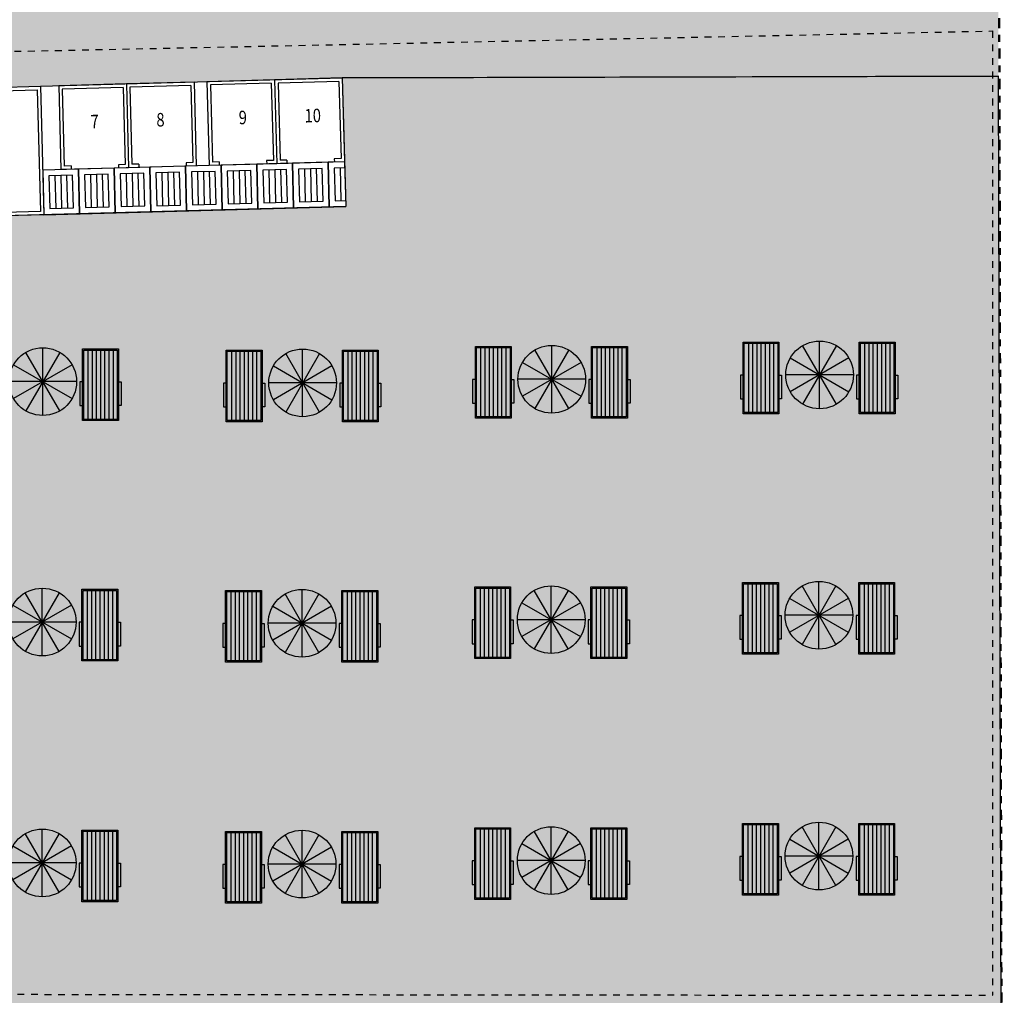
# Model space of a CAD drawing. Units: millimetres. Extents: x 92176 to 92509, y 98063 to 98235.
# Drawn here: x 92407 to 92422, y 98089 to 98103 of the extents above; entities that cross this region are included whole.
import ezdxf

# ---------------------------------------------------------------- set-up
doc = ezdxf.new("R2010")
doc.units = ezdxf.units.MM
doc.linetypes.add('TRATTO-PUNTO', pattern=[1, 0.5, -0.25, 0, -0.25])
for name, color, linetype in [('04-DISEGNO', 5, 'Continuous'), ('04-PROGETTO FILIPPONE', 5, 'Continuous'), ('area', 1, 'Continuous'), ('retini', 7, 'Continuous'), ('Strade 1998', 7, 'Continuous')]:
    doc.layers.add(name, color=color, linetype=linetype)
doc.layers.add('06-testo', color=4, linetype='Continuous', lineweight=9)
doc.styles.add('ROMANS', font='romans.shx', dxfattribs={"width": 0.8})

# ---------------------------------------------------------------- blocks, each defined once
blk = doc.blocks.new('ombrellone+sdraio')
at = {"linetype": 'Continuous'}
h = blk.add_hatch(color=23, dxfattribs=at)
h.paths.add_polyline_path([(-0.6, 0.484), (-1.129, 0.484), (-1.129, -0.575), (-0.6, -0.575)])
h.paths.add_polyline_path([(-1.113, 0.467), (-1.113, -0.557), (-0.617, -0.557), (-0.617, 0.467)], flags=16)
h = blk.add_hatch(color=143, dxfattribs=at)
h.paths.add_polyline_path([(-1.113, -0.557), (-1.051, -0.557), (-1.051, 0.467), (-1.113, 0.467)])
h.paths.add_polyline_path([(-0.989, -0.557), (-0.927, -0.557), (-0.927, 0.467), (-0.989, 0.467)])
h.paths.add_polyline_path([(-0.804, 0.467), (-0.866, 0.467), (-0.866, -0.557), (-0.804, -0.557)])
h.paths.add_polyline_path([(-0.742, -0.557), (-0.68, -0.557), (-0.68, 0.467), (-0.742, 0.467)])
h = blk.add_hatch(color=143, dxfattribs=at)
h.paths.add_polyline_path([(0, 0), (0.25, 0.433, 0.131652), (0, 0.5)])
h.paths.add_polyline_path([(0, 0), (-0.25, 0.433, 0.131652), (-0.433, 0.25)])
h.paths.add_polyline_path([(0, 0), (-0.5, 0, 0.131652), (-0.433, -0.25)])
h.paths.add_polyline_path([(-0.25, -0.433, 0.131652), (0, -0.5), (0, 0)])
h.paths.add_polyline_path([(0.25, -0.433, 0.131652), (0.433, -0.25), (0, 0)])
h.paths.add_polyline_path([(0.5, 0, 0.131652), (0.433, 0.25), (0, 0)])
h = blk.add_hatch(color=23, dxfattribs=at)
h.paths.add_polyline_path([(1.117, 0.484), (0.587, 0.484), (0.587, -0.575), (1.117, -0.575)])
h.paths.add_polyline_path([(0.604, 0.467), (0.604, -0.557), (1.099, -0.557), (1.099, 0.467)], flags=16)
h = blk.add_hatch(color=143, dxfattribs=at)
h.paths.add_polyline_path([(0.604, -0.557), (0.666, -0.557), (0.666, 0.467), (0.604, 0.467)])
h.paths.add_polyline_path([(0.728, -0.557), (0.789, -0.557), (0.789, 0.467), (0.728, 0.467)])
h.paths.add_polyline_path([(0.913, 0.467), (0.851, 0.467), (0.851, -0.557), (0.913, -0.557)])
h.paths.add_polyline_path([(0.975, -0.557), (1.037, -0.557), (1.037, 0.467), (0.975, 0.467)])
h = blk.add_hatch(color=34, dxfattribs=at)
h.paths.add_polyline_path([(-1.129, -0.004), (-1.169, -0.004), (-1.169, -0.355), (-1.129, -0.355)])
h.paths.add_polyline_path([(-0.561, -0.004), (-0.6, -0.004), (-0.6, -0.355), (-0.561, -0.355)])
h = blk.add_hatch(color=34, dxfattribs=at)
h.paths.add_polyline_path([(0.587, -0.004), (0.547, -0.004), (0.547, -0.355), (0.587, -0.355)])
h.paths.add_polyline_path([(1.156, -0.004), (1.117, -0.004), (1.117, -0.355), (1.156, -0.355)])
at = {"color": 23, "linetype": 'Continuous'}
for p, q in [((-1.129, 0.484), (-0.6, 0.484)), ((-1.129, -0.575), (-1.129, 0.484)), ((-1.113, 0.467), (-0.617, 0.467)), ((-1.113, -0.557), (-1.113, 0.467)), ((-0.617, 0.467), (-0.617, -0.557)), ((-0.6, 0.484), (-0.6, -0.575)), ((0.587, 0.484), (1.117, 0.484)), ((0.587, -0.575), (0.587, 0.484)), ((0.604, 0.467), (1.099, 0.467)), ((0.604, -0.557), (0.604, 0.467)), ((1.099, 0.467), (1.099, -0.557)), ((1.117, 0.484), (1.117, -0.575)), ((-1.129, -0.004), (-1.169, -0.004)), ((-1.169, -0.004), (-1.169, -0.355)), ((-0.601, -0.004), (-0.561, -0.004)), ((-0.561, -0.004), (-0.561, -0.355)), ((0.587, -0.004), (0.547, -0.004)), ((0.547, -0.004), (0.547, -0.355)), ((1.116, -0.004), (1.156, -0.004)), ((1.156, -0.004), (1.156, -0.355)), ((-1.169, -0.355), (-1.129, -0.355)), ((-0.561, -0.355), (-0.601, -0.355)), ((0.547, -0.355), (0.587, -0.355)), ((1.156, -0.355), (1.116, -0.355)), ((-0.6, -0.575), (-1.129, -0.575)), ((-0.617, -0.557), (-1.113, -0.557)), ((1.117, -0.575), (0.587, -0.575)), ((1.099, -0.557), (0.604, -0.557))]:
    blk.add_line(p, q, dxfattribs=at)
at = {"color": 143, "linetype": 'Continuous'}
for p, q in [((-1.051, 0.467), (-1.051, -0.557)), ((-0.989, 0.467), (-0.989, -0.557)), ((-0.927, 0.467), (-0.927, -0.557)), ((-0.866, 0.467), (-0.866, -0.557)), ((-0.804, 0.467), (-0.804, -0.557)), ((-0.742, 0.467), (-0.742, -0.557)), ((-0.68, 0.467), (-0.68, -0.557)), ((0, -0.5), (0, 0.5)), ((0.666, 0.467), (0.666, -0.557)), ((0.728, 0.467), (0.728, -0.557)), ((0.789, 0.467), (0.789, -0.557)), ((0.851, 0.467), (0.851, -0.557)), ((0.913, 0.467), (0.913, -0.557)), ((0.975, 0.467), (0.975, -0.557)), ((1.037, 0.467), (1.037, -0.557)), ((0.25, 0.433), (-0.25, -0.433)), ((0.25, -0.433), (-0.25, 0.433)), ((-0.433, 0.25), (0.433, -0.25)), ((0.433, 0.25), (-0.433, -0.25)), ((0.5, 0), (-0.5, 0))]:
    blk.add_line(p, q, dxfattribs=at)
blk.add_circle((0, 0), 0.5, dxfattribs=at)

msp = doc.modelspace()

# ---------------------------------------------------------------- hatches: boundary and pattern name
at = {"layer": 'retini', "linetype": 'Continuous'}
for color, points in [(9, [(92360.94871, 98105.76091), (92360.177, 98105.75873), (92360.19152, 98100.61393), (92360.23488, 98101.50542), (92370.10438, 98101.39055), (92372.07361, 98101.44466), (92384.24658, 98101.77911), (92389.06916, 98101.91161), (92412.22042, 98102.54769), (92421.91608, 98102.57505), (92421.9113, 98104.2713), (92419.66714, 98104.33159), (92418.66653, 98104.35846), (92417.36575, 98104.39341), (92416.34788, 98104.42075), (92414.82788, 98104.4157), (92413.8497, 98104.39509), (92413.84275, 98104.69501), (92412.5449, 98104.66495), (92412.55002, 98104.36499), (92411.55027, 98104.34184), (92411.54515, 98104.6418), (92410.24547, 98104.61171), (92410.25059, 98104.31175), (92409.25084, 98104.2886), (92409.24316, 98104.73854), (92407.94348, 98104.70845), (92407.95117, 98104.25851), (92406.95142, 98104.23536), (92405.65174, 98104.20527), (92405.00506, 98104.19029), (92403.45506, 98104.19206), (92403.45584, 98104.29206), (92402.34963, 98104.30067), (92401.04927, 98104.31079), (92400.04899, 98104.31857), (92398.74863, 98104.32869), (92397.74835, 98104.33648), (92397.75224, 98104.83646), (92396.44, 98104.81405), (92396.44799, 98104.3466), (92395.44771, 98104.35439), (92395.4516, 98104.85437), (92394.13936, 98104.83195), (92394.14734, 98104.36451), (92393.53089, 98104.3693), (92393.53594, 98104.2696), (92391.86225, 98104.18476), (92390.85004, 98104.17834), (92390.8415, 98104.67829), (92389.54169, 98104.65609), (92389.54999, 98104.17008), (92388.54996, 98104.16373), (92388.54142, 98104.66368), (92387.24137, 98104.65543), (92387.24991, 98104.15547), (92386.24987, 98104.14912), (92386.24924, 98104.24912), (92384.94811, 98104.24085), (92384.94982, 98104.14086), (92383.94978, 98104.13451), (92383.94915, 98104.23451), (92382.75807, 98104.22694), (92382.76661, 98103.75575), (92381.2061, 98103.72747), (92379.14885, 98103.69019), (92378.19204, 98103.67286), (92367.99082, 98103.48801), (92367.87672, 98103.8006), (92366.70714, 98105.35844), (92365.98446, 98107.16745), (92365.55882, 98107.16067), (92365.52924, 98109.01618), (92362.52962, 98108.96836), (92362.55911, 98107.11859), (92362.25915, 98107.11381)]), (41, [(92372.07361, 98101.44466), (92370.10438, 98101.39055), (92370.14924, 98099.73992), (92368.23584, 98099.76219), (92368.23584, 98100.63663), (92368.13423, 98100.63635), (92368.13423, 98099.76337), (92366.54542, 98099.78186), (92366.54542, 98100.63186), (92366.48282, 98100.63186), (92366.48282, 98099.78259), (92365.27639, 98099.79663), (92365.27639, 98100.62828), (92365.23746, 98100.62214), (92365.23746, 98099.79709), (92363.68761, 98099.81512), (92363.68761, 98100.6238), (92363.60253, 98100.62356), (92363.60253, 98099.81611), (92362.1353, 98099.83319), (92362.1353, 98100.61942), (92362.0794, 98100.61942), (92362.0794, 98099.83384), (92360.23488, 98099.85531), (92360.23488, 98100.61405), (92360.19152, 98100.61393), (92360.25169, 98079.51291), (92360.65496, 98079.48221), (92361.05823, 98079.45151), (92361.82146, 98079.3902), (92363.06153, 98079.50646), (92363.95479, 98079.48275), (92364.72354, 98079.47015), (92365.64374, 98079.39224), (92366.54765, 98079.29272), (92367.01995, 98079.31191), (92367.43021, 98079.32859), (92367.90132, 98079.37082), (92368.37244, 98079.41304), (92368.90036, 98079.44161), (92369.42829, 98079.47017), (92370.40258, 98079.37048), (92371.2254, 98079.32528), (92372.31413, 98079.55017), (92373.07751, 98079.55383), (92373.91649, 98079.47069), (92374.90156, 98079.35473), (92375.7355, 98079.43402), (92376.42875, 98079.54613), (92377.4247, 98079.4518), (92378.30153, 98079.34692), (92378.79965, 98079.36202), (92379.29777, 98079.37711), (92379.88815, 98079.48945), (92380.47853, 98079.60179), (92380.97132, 98079.65209), (92381.46411, 98079.70239), (92382.57367, 98079.5699), (92383.49918, 98079.44867), (92384.33859, 98079.55502), (92384.8016, 98079.60268), (92385.2646, 98079.65034), (92385.71925, 98079.59516), (92386.1739, 98079.53998), (92386.67995, 98079.47114), (92387.186, 98079.4023), (92388.14439, 98079.45424), (92388.57232, 98079.55341), (92389.00026, 98079.65259), (92389.84516, 98079.79141), (92390.5273, 98079.78443), (92391.37696, 98079.6363), (92392.19418, 98079.5099), (92393.00102, 98079.57843), (92393.80756, 98079.51702), (92394.57079, 98079.45571), (92395.19083, 98079.51384), (92395.81086, 98079.57197), (92396.70411, 98079.54826), (92397.47287, 98079.53567), (92398.39307, 98079.45776), (92399.29697, 98079.35823), (92400.17954, 98079.3941), (92401.12176, 98079.47856), (92402.17762, 98079.53569), (92403.15191, 98079.436), (92403.97473, 98079.3908), (92405.06346, 98079.61568), (92405.82684, 98079.61934), (92406.66581, 98079.5362), (92407.65089, 98079.42025), (92408.48483, 98079.49954), (92409.17807, 98079.61164), (92410.17403, 98079.51732), (92411.05085, 98079.41244), (92411.54898, 98079.42753), (92412.0471, 98079.44263), (92413.22786, 98079.6673), (92414.21344, 98079.76791), (92415.323, 98079.63542), (92416.24851, 98079.51419), (92417.08792, 98079.62054), (92418.01393, 98079.71586), (92418.92323, 98079.60549), (92419.93533, 98079.46782), (92420.89372, 98079.51975), (92421.74958, 98079.71811), (92421.98049, 98079.75604), (92421.91608, 98102.57505), (92418.27956, 98102.56479), (92414.36345, 98102.55373), (92412.22042, 98102.54769), (92412.2726, 98100.6484), (92405.75506, 98100.46933), (92405.24643, 98100.44628), (92404.81593, 98100.42676), (92404.81593, 98090.86051), (92405.31593, 98090.86051), (92405.31593, 98089.36051), (92404.81593, 98089.36051), (92403.61593, 98089.36051), (92403.11593, 98089.36051), (92403.11593, 98090.86051), (92403.61593, 98090.86051), (92403.61593, 98100.37236), (92397.30237, 98100.08704), (92394.70335, 98100.01563), (92394.65337, 98100.01426), (92394.64925, 98100.1642), (92389.12131, 98100.01334), (92384.4242, 98099.88428), (92384.55915, 98094.97267), (92372.26071, 98094.63477)])]:
    msp.add_hatch(color=color, dxfattribs=at).paths.add_polyline_path(points)
h = msp.add_hatch(dxfattribs=at)
h.set_pattern_fill('AR-SAND', scale=0.5, angle=90, style=0)
h.set_pattern_definition([(127.5, (82598.7458, 92996.3357), (-0.963411885, -0.03149668), [0, -0.76, 0, -0.85, 0, -0.8125]), (97.5, (82598.7458, 92996.3357), (-1.41107303, 0.88488835), [0, -0.41, 0, -0.685, 0, -0.2625]), (57.5, (82598.7458, 92995.7207), (-0.002829527, 1.55707093), [0, -0.25, 0, -0.9, 0, -1.175]), (47.5, (82598.7458, 92995.7207), (-0.43883778, 1.5030633), [0, -0.125, 0, -0.59, 0, -0.675])])
h.paths.add_polyline_path([(92360.94871, 98105.76091), (92360.177, 98105.75873), (92360.19152, 98100.61393), (92360.23488, 98101.50542), (92370.10438, 98101.39055), (92372.07361, 98101.44466), (92384.26723, 98101.77968), (92391.0684, 98101.96654), (92412.22042, 98102.54769), (92421.91608, 98102.57505), (92421.9113, 98104.2713), (92419.66714, 98104.33159), (92418.66653, 98104.35846), (92417.36575, 98104.39341), (92416.34788, 98104.42075), (92414.82788, 98104.4157), (92413.8497, 98104.39509), (92413.84275, 98104.69501), (92412.5449, 98104.66495), (92412.55002, 98104.36499), (92411.55027, 98104.34184), (92411.54515, 98104.6418), (92410.24547, 98104.61171), (92410.25059, 98104.31175), (92409.25084, 98104.2886), (92409.24316, 98104.73854), (92407.94348, 98104.70845), (92407.95117, 98104.25851), (92406.95142, 98104.23536), (92405.65174, 98104.20527), (92405.00506, 98104.19029), (92403.45506, 98104.19206), (92403.45584, 98104.29206), (92402.34963, 98104.30067), (92401.04927, 98104.31079), (92400.04899, 98104.31857), (92398.74863, 98104.32869), (92397.74835, 98104.33648), (92397.75224, 98104.83646), (92396.44, 98104.81405), (92396.44799, 98104.3466), (92395.44771, 98104.35439), (92395.4516, 98104.85437), (92394.13936, 98104.83195), (92394.14734, 98104.36451), (92393.53089, 98104.3693), (92393.53594, 98104.2696), (92391.86225, 98104.18476), (92390.85004, 98104.17834), (92390.8415, 98104.67829), (92389.54169, 98104.65609), (92389.54999, 98104.17008), (92388.54996, 98104.16373), (92388.54142, 98104.66368), (92387.24137, 98104.65543), (92387.24991, 98104.15547), (92386.24987, 98104.14912), (92386.24924, 98104.24912), (92384.94811, 98104.24085), (92384.94982, 98104.14086), (92383.94978, 98104.13451), (92383.94915, 98104.23451), (92382.75804, 98104.22824), (92382.76661, 98103.75575), (92381.65784, 98103.73565), (92381.2061, 98103.72747), (92381.24187, 98103.72812), (92378.19204, 98103.67286), (92367.99082, 98103.48801), (92367.87672, 98103.8006), (92366.70714, 98105.35844), (92365.98446, 98107.16745), (92365.55882, 98107.16067), (92365.52924, 98109.01618), (92362.52962, 98108.96836), (92362.55911, 98107.11859), (92362.25915, 98107.11381)])

# ---------------------------------------------------------------- linework, layer by layer
at = {"color": 23, "linetype": 'Continuous'}
for p, q in [((92407.7621, 98102.42519, -0.385), (92412.22042, 98102.54769, -0.385)), ((92412.22042, 98102.54769, -0.385), (92421.91608, 98102.57505)), ((92407.81428, 98100.52591, -0.385), (92412.2726, 98100.6484, -0.385))]:
    msp.add_line(p, q, dxfattribs=at)
at = {"layer": '04-DISEGNO', "color": 7, "linetype": 'TRATTO-PUNTO', "lineweight": 50, "ltscale": 0.3}
msp.add_lwpolyline([(92422.00213, 98069.08331), (92421.8991, 98116.66173)], dxfattribs=at)
at = {"layer": '04-PROGETTO FILIPPONE', "color": 7, "linetype": 'Continuous'}
for p, q in [((92412.22042, 98102.54769, -0.385), (92411.2208, 98102.52022, -0.385)), ((92412.22042, 98102.54769, -0.385), (92412.25448, 98101.30815, -0.385)), ((92409.03162, 98102.46007, -0.385), (92408.032, 98102.43261, -0.385)), ((92408.032, 98102.43261, -0.385), (92408.06606, 98101.19308, -0.385)), ((92408.98301, 98102.40872, -0.385), (92408.08335, 98102.384, -0.385)), ((92408.98301, 98102.40872, -0.385), (92409.01432, 98101.26915, -0.385)), ((92410.03125, 98102.48754, -0.385), (92409.03162, 98102.46007, -0.385)), ((92409.03162, 98102.46007, -0.385), (92409.06568, 98101.22054, -0.385)), ((92409.03162, 98102.46007, -0.385), (92409.06568, 98101.22054, -0.385)), ((92409.98264, 98102.43618, -0.385), (92409.08298, 98102.41147, -0.385)), ((92409.08298, 98102.41147, -0.385), (92409.11429, 98101.2719, -0.385)), ((92409.98264, 98102.43618, -0.385), (92410.01395, 98101.29662, -0.385)), ((92410.03125, 98102.48754, -0.385), (92410.0653, 98101.24801, -0.385)), ((92411.2208, 98102.52022, -0.385), (92410.22117, 98102.49276, -0.385)), ((92410.22117, 98102.49276, -0.385), (92410.25523, 98101.25323, -0.385)), ((92411.17219, 98102.46887, -0.385), (92410.27253, 98102.44415, -0.385)), ((92410.27253, 98102.44415, -0.385), (92410.30384, 98101.30458, -0.385)), ((92411.17219, 98102.46887, -0.385), (92411.2035, 98101.3293, -0.385)), ((92411.2208, 98102.52022, -0.385), (92411.25485, 98101.28069, -0.385)), ((92411.2208, 98102.52022, -0.385), (92411.25485, 98101.28069, -0.385)), ((92412.17181, 98102.49633, -0.385), (92411.27215, 98102.47161, -0.385)), ((92411.27215, 98102.47161, -0.385), (92411.30346, 98101.33204, -0.385)), ((92412.17181, 98102.49633, -0.385), (92412.20312, 98101.35676, -0.385)), ((92408.08335, 98102.384, -0.385), (92408.11466, 98101.24443, -0.385)), ((92408.21463, 98101.24718, -0.385), (92408.11466, 98101.24443, -0.385)), ((92408.21463, 98101.24718, -0.385), (92408.216, 98101.1972, -0.385)), ((92409.01432, 98101.26915, -0.385), (92408.91436, 98101.2664, -0.385)), ((92408.91436, 98101.2664, -0.385), (92408.91574, 98101.21642, -0.385)), ((92410.0653, 98101.24801, -0.385), (92409.06568, 98101.22054, -0.385)), ((92409.21425, 98101.27464, -0.385), (92409.11429, 98101.2719, -0.385)), ((92409.21425, 98101.27464, -0.385), (92409.21562, 98101.22466, -0.385)), ((92410.01395, 98101.29662, -0.385), (92409.91398, 98101.29387, -0.385)), ((92409.91398, 98101.29387, -0.385), (92409.91536, 98101.24389, -0.385)), ((92411.25485, 98101.28069, -0.385), (92410.25523, 98101.25323, -0.385)), ((92410.4038, 98101.30733, -0.385), (92410.30384, 98101.30458, -0.385)), ((92410.4038, 98101.30733, -0.385), (92410.40517, 98101.25735, -0.385)), ((92411.2035, 98101.3293, -0.385), (92411.10354, 98101.32655, -0.385)), ((92411.10354, 98101.32655, -0.385), (92411.10491, 98101.27657, -0.385)), ((92412.25448, 98101.30815, -0.385), (92411.25485, 98101.28069, -0.385)), ((92411.40342, 98101.33479, -0.385), (92411.30346, 98101.33204, -0.385)), ((92411.40342, 98101.33479, -0.385), (92411.4048, 98101.28481, -0.385)), ((92412.20312, 98101.35676, -0.385), (92412.10316, 98101.35402, -0.385)), ((92412.10316, 98101.35402, -0.385), (92412.10453, 98101.30403, -0.385)), ((92409.06568, 98101.22054, -0.385), (92408.06606, 98101.19308, -0.385))]:
    msp.add_line(p, q, dxfattribs=at)
at = {"layer": '04-PROGETTO FILIPPONE', "color": 23, "linetype": 'Continuous'}
msp.add_line((92412.25448, 98101.30815, -0.385), (92412.2726, 98100.6484, -0.385), dxfattribs=at)
at = {"layer": '04-PROGETTO FILIPPONE', "color": 7, "linetype": 'Continuous', "elevation": -0.385}
msp.add_lwpolyline([(92405.70288, 98102.36862), (92407.7621, 98102.42519), (92407.81428, 98100.52591), (92405.75506, 98100.46933)], close=True, dxfattribs=at)
msp.add_lwpolyline([(92405.77346, 98101.62027), (92405.75423, 98102.32001), (92407.71349, 98102.37384), (92407.76293, 98100.57452), (92405.80367, 98100.52069), (92405.79818, 98100.72061)], dxfattribs=at)
at = {"layer": '04-PROGETTO FILIPPONE', "color": 34, "linetype": 'Continuous', "elevation": -0.385}
for points in [[(92409.37662, 98101.22909), (92409.39472, 98100.57034), (92409.92171, 98100.58482), (92409.90362, 98101.24356), (92409.37662, 98101.22909)], [(92409.90362, 98101.24356), (92409.92171, 98100.58482), (92410.44871, 98100.5993), (92410.43061, 98101.25804), (92409.90362, 98101.24356)], [(92410.4301, 98101.25803), (92410.44819, 98100.59929), (92410.97519, 98100.61377), (92410.95709, 98101.27251), (92410.4301, 98101.25803)], [(92410.95709, 98101.27251), (92410.97519, 98100.61377), (92411.50218, 98100.62825), (92411.48408, 98101.28699), (92410.95709, 98101.27251)], [(92411.48408, 98101.28699), (92411.50218, 98100.62825), (92412.02917, 98100.64273), (92412.01107, 98101.30147), (92411.48408, 98101.28699)], [(92412.01107, 98101.30147), (92412.02917, 98100.64273), (92412.27257, 98100.64941)], [(92407.79616, 98101.18566), (92407.81426, 98100.52692), (92408.34125, 98100.5414), (92408.32315, 98101.20014), (92407.79616, 98101.18566)], [(92407.88639, 98101.10056), (92407.89967, 98100.61748)], [(92407.97423, 98101.10297), (92407.9875, 98100.61989)], [(92408.06207, 98101.10507), (92408.07534, 98100.62199)], [(92408.1499, 98101.10748), (92408.16317, 98100.62441)], [(92408.32264, 98101.20013), (92408.34074, 98100.54139), (92408.86773, 98100.55587), (92408.84963, 98101.21461), (92408.32264, 98101.20013)], [(92408.50071, 98101.11744), (92408.51398, 98100.63436)], [(92408.58855, 98101.11954), (92408.60182, 98100.63646)], [(92408.67638, 98101.12195), (92408.68965, 98100.63887)], [(92408.84963, 98101.21461), (92408.86773, 98100.55587), (92409.39472, 98100.57034), (92409.37662, 98101.22909), (92408.84963, 98101.21461)], [(92409.0277, 98101.13192), (92409.04097, 98100.64884)], [(92409.11554, 98101.13401), (92409.12881, 98100.65094)], [(92409.20337, 98101.13643), (92409.21664, 98100.65335)], [(92409.55469, 98101.14639), (92409.56796, 98100.66332)], [(92409.64253, 98101.14849), (92409.65581, 98100.66542)], [(92409.73037, 98101.15091), (92409.74364, 98100.66783)], [(92409.99385, 98101.15846), (92410.00713, 98100.67538)], [(92410.08168, 98101.16087), (92410.09496, 98100.6778)], [(92410.16953, 98101.16297), (92410.1828, 98100.6799)], [(92410.25736, 98101.16539), (92410.27063, 98100.68231)], [(92410.60816, 98101.17534), (92410.62144, 98100.69226)], [(92410.69601, 98101.17744), (92410.70928, 98100.69436)], [(92410.78384, 98101.17985), (92410.79711, 98100.69677)], [(92411.13516, 98101.18982), (92411.14843, 98100.70674)], [(92411.31083, 98101.19433), (92411.3241, 98100.71125)], [(92411.66215, 98101.2043), (92411.67542, 98100.72122)], [(92411.74999, 98101.2064), (92411.76326, 98100.72332)], [(92411.83782, 98101.20881), (92411.8511, 98100.72573)], [(92412.25688, 98101.2205), (92412.10131, 98101.21636), (92412.11459, 98100.73297), (92412.27016, 98100.73725)], [(92412.18914, 98101.21878), (92412.20242, 98100.7357)]]:
    msp.add_lwpolyline(points, dxfattribs=at)
at = {"layer": '04-PROGETTO FILIPPONE', "color": 23, "linetype": 'Continuous', "elevation": -0.385}
for points in [[(92412.25448, 98101.30815), (92412.01107, 98101.30147)], [(92411.223, 98101.19192), (92411.23627, 98100.70884)]]:
    msp.add_lwpolyline(points, dxfattribs=at)
at = {"layer": '04-PROGETTO FILIPPONE', "color": 34, "linetype": 'Continuous', "elevation": -0.385}
for points in [[(92407.88639, 98101.10056), (92407.89968, 98100.61717), (92408.251, 98100.62682), (92408.23773, 98101.1099)], [(92408.41287, 98101.11502), (92408.42616, 98100.63163), (92408.77748, 98100.64128), (92408.76421, 98101.12436)], [(92408.93987, 98101.1295), (92408.95315, 98100.64611), (92409.30448, 98100.65576), (92409.2912, 98101.13884)], [(92409.46686, 98101.14398), (92409.48014, 98100.66059), (92409.83147, 98100.67024), (92409.8182, 98101.15332)], [(92409.99385, 98101.15846), (92410.00713, 98100.67507), (92410.35846, 98100.68472), (92410.34519, 98101.1678)], [(92410.52033, 98101.17293), (92410.53361, 98100.68953), (92410.88494, 98100.69919), (92410.87167, 98101.18226)], [(92411.04733, 98101.1874), (92411.06061, 98100.70401), (92411.41194, 98100.71367), (92411.39866, 98101.19674)], [(92411.57432, 98101.20188), (92411.5876, 98100.71849), (92411.93893, 98100.72814), (92411.92566, 98101.21122)]]:
    msp.add_lwpolyline(points, close=True, dxfattribs=at)
at = {"layer": 'area', "color": 7, "linetype": 'TRATTO-PUNTO', "ltscale": 0.1}
for p, q in [((92360.18772, 98101.95994, -0.99735), (92421.8297, 98103.24201, 1.691)), ((92421.8297, 98103.24201, 1.691), (92421.8297, 98088.99202, 1.691)), ((92360.22414, 98089.05461, -0.99579), (92421.8297, 98088.99202, 1.691))]:
    msp.add_line(p, q, dxfattribs=at)
at = {"layer": 'retini', "color": 41, "linetype": 'Continuous', "elevation": -2.01}
msp.add_lwpolyline([(92421.98049, 98079.75604), (92421.91608, 98102.57505), (92418.27956, 98102.56479), (92414.36345, 98102.55373), (92412.22042, 98102.54769), (92412.2726, 98100.6484), (92405.75506, 98100.46933)], dxfattribs=at)

# ---------------------------------------------------------------- block references
at = {"layer": 'Strade 1998', "linetype": 'Continuous'}
for p in [(92419.27279, 98098.16037), (92407.79745, 98098.06022), (92411.63635, 98098.04251), (92415.31649, 98098.09543), (92407.78882, 98094.50761), (92411.62772, 98094.4899), (92415.30786, 98094.54282), (92419.26416, 98094.60775), (92419.26416, 98091.04845), (92407.78882, 98090.9483), (92411.62772, 98090.9306), (92415.30786, 98090.98351)]:
    msp.add_blockref('ombrellone+sdraio', p, dxfattribs=at)

# ---------------------------------------------------------------- texts
at = {"layer": '06-testo', "color": 7, "lineweight": 20, "style": 'ROMANS', "width": 0.8}
for s, p in [('7', (92408.50561, 98101.80191, -0.124)), ('8', (92409.47771, 98101.82862, -0.124)), ('9', (92410.69479, 98101.86206, -0.124)), ('10', (92411.66688, 98101.88877, -0.124))]:
    msp.add_text(s, height=0.2, rotation=1.573799, dxfattribs=at).set_placement(p)

doc.saveas('drawing.dxf')
